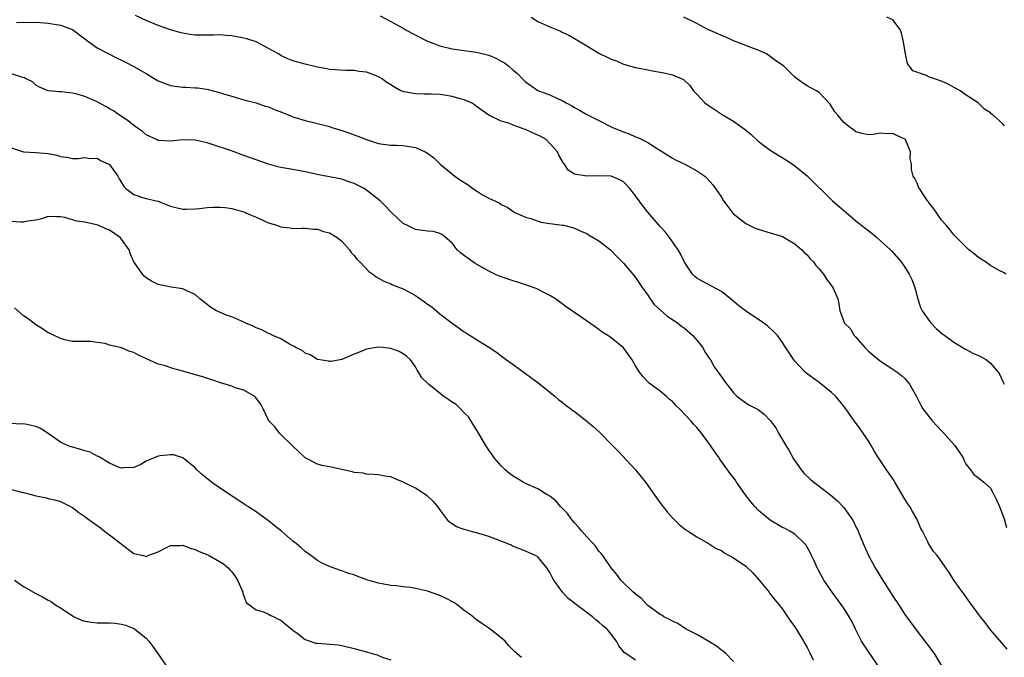
# Model space of a CAD drawing. Units: inches. Extents: x 2538000 to 2541000, y 1542000 to 1545000.
# Drawn here: x 2539404 to 2539565, y 1543398 to 1543503 of the extents above; entities that cross this region are included whole.
import ezdxf

# ---------------------------------------------------------------- set-up
doc = ezdxf.new("R2010")
doc.units = ezdxf.units.IN
doc.header["$MEASUREMENT"] = 0
doc.layers.add('LD25381542_2ft', color=64, linetype='Continuous')

msp = doc.modelspace()

# ---------------------------------------------------------------- linework, layer by layer
at = {"layer": 'LD25381542_2ft'}
for points, elevation in [([(2539565.68, 1543399.68), (2539564.8, 1543400.8), (2539563, 1543402.87), (2539562.09, 1543404.09), (2539561.34, 1543405), (2539561, 1543405.45), (2539559.85, 1543407), (2539559.52, 1543407.52), (2539559, 1543408.21), (2539558.68, 1543408.68), (2539558.41, 1543409), (2539557, 1543411), (2539556.25, 1543412.25), (2539555.7, 1543413), (2539555, 1543414.02), (2539554.27, 1543415), (2539553.67, 1543415.67), (2539552.86, 1543417), (2539552.75, 1543417.25), (2539551.85, 1543419), (2539551.55, 1543419.55), (2539550.96, 1543421), (2539550.21, 1543422.21), (2539549.81, 1543423), (2539549.48, 1543423.48), (2539549, 1543424.25), (2539547.34, 1543427), (2539547.22, 1543427.22), (2539546.43, 1543428.43), (2539545.99, 1543429), (2539544.66, 1543431), (2539544.04, 1543432.04), (2539543.48, 1543433), (2539543, 1543433.79), (2539542.19, 1543435), (2539541.7, 1543435.7), (2539540.75, 1543437), (2539539.36, 1543439), (2539538.32, 1543440.32), (2539537.72, 1543441), (2539537, 1543441.68), (2539535, 1543443.27), (2539533, 1543444.74), (2539532.69, 1543445), (2539531, 1543446.8), (2539530.83, 1543447), (2539529.31, 1543449.31), (2539529, 1543449.85), (2539528.19, 1543451), (2539527.6, 1543451.6), (2539526.55, 1543452.55), (2539525.96, 1543453), (2539522.95, 1543455), (2539521.84, 1543455.84), (2539520.77, 1543456.77), (2539519, 1543458.17), (2539515.85, 1543459.85), (2539515, 1543460.34), (2539514.65, 1543460.65), (2539514.31, 1543461), (2539513, 1543462.98), (2539512.33, 1543464.33), (2539511.96, 1543465), (2539511, 1543466.31), (2539510.52, 1543467), (2539509.86, 1543467.86), (2539509, 1543468.82), (2539507, 1543471.16), (2539506.18, 1543472.18), (2539505.56, 1543473), (2539505, 1543473.81), (2539504.05, 1543475), (2539503, 1543476.11), (2539502.42, 1543476.42), (2539501, 1543477.02), (2539498.9, 1543477.1), (2539497, 1543477.02), (2539495, 1543477.38), (2539493.99, 1543477.99), (2539493.35, 1543479), (2539493.17, 1543479.17), (2539493, 1543479.52), (2539492.44, 1543480.44), (2539492.23, 1543481), (2539491, 1543482.39), (2539490.38, 1543483), (2539489.5, 1543483.5), (2539489, 1543483.75), (2539488.12, 1543484.12), (2539487, 1543484.65), (2539486.72, 1543484.72), (2539486.09, 1543485), (2539485.25, 1543485.25), (2539485, 1543485.38), (2539484.29, 1543485.71), (2539483, 1543486.04), (2539481.02, 1543487.02), (2539479, 1543488.43), (2539478.69, 1543488.69), (2539478.17, 1543489), (2539477, 1543489.52), (2539476.33, 1543489.67), (2539475, 1543490.07), (2539473.75, 1543490.25), (2539473, 1543490.35), (2539471.57, 1543490.43), (2539470.42, 1543490.42), (2539469, 1543490.5), (2539467.17, 1543490.83), (2539467, 1543490.85), (2539466.63, 1543491), (2539465.57, 1543491.57), (2539465, 1543491.96), (2539464.36, 1543492.36), (2539463.45, 1543493), (2539463, 1543493.28), (2539461.78, 1543493.78), (2539461, 1543494.03), (2539459.84, 1543494.16), (2539459, 1543494.3), (2539457.68, 1543494.32), (2539455, 1543494.49), (2539454.56, 1543494.56), (2539453, 1543494.86), (2539451, 1543495.34), (2539449, 1543495.86), (2539448.19, 1543496.19), (2539447, 1543496.75), (2539446.62, 1543497), (2539445, 1543497.92), (2539443, 1543498.96), (2539441.47, 1543499.47), (2539441, 1543499.59), (2539439, 1543499.98), (2539438.03, 1543500.03), (2539437, 1543500.12), (2539436.08, 1543500.08), (2539434.06, 1543500.06), (2539433, 1543500.1), (2539432.19, 1543500.19), (2539431, 1543500.39), (2539430.51, 1543500.51), (2539429, 1543500.94), (2539427, 1543501.65), (2539425, 1543502.48), (2539423.3, 1543503.3)], 8006), ([(2539463.24, 1543503.24), (2539465, 1543502.31), (2539467, 1543501.2), (2539467.33, 1543501), (2539468.41, 1543500.41), (2539471, 1543499.08), (2539473, 1543498.32), (2539475, 1543497.84), (2539479, 1543497.32), (2539481, 1543496.8), (2539482.26, 1543496.26), (2539483, 1543495.85), (2539483.55, 1543495.55), (2539484.28, 1543495), (2539485, 1543494.37), (2539485.75, 1543493.75), (2539486.44, 1543493), (2539486.74, 1543492.74), (2539487, 1543492.45), (2539489, 1543491.04), (2539490.5, 1543490.5), (2539491, 1543490.31), (2539492.33, 1543489.67), (2539493, 1543489.37), (2539493.63, 1543489), (2539494.55, 1543488.55), (2539495, 1543488.25), (2539495.83, 1543487.83), (2539497, 1543487.11), (2539499, 1543486.13), (2539501.21, 1543485), (2539503, 1543484.26), (2539503.96, 1543483.96), (2539505, 1543483.47), (2539505.36, 1543483.36), (2539507, 1543482.52), (2539508.42, 1543481.58), (2539509.4, 1543481), (2539511, 1543479.99), (2539511.63, 1543479.63), (2539513.05, 1543479), (2539515, 1543477.91), (2539516.29, 1543477), (2539516.66, 1543476.66), (2539517.6, 1543475.6), (2539518.04, 1543475), (2539519, 1543473.59), (2539519.35, 1543473), (2539520.06, 1543472.06), (2539520.89, 1543471), (2539521, 1543470.89), (2539523, 1543469.29), (2539524.54, 1543468.54), (2539525, 1543468.35), (2539527, 1543467.76), (2539529, 1543467.14), (2539529.29, 1543467), (2539531, 1543465.97), (2539532.18, 1543465), (2539532.56, 1543464.56), (2539533, 1543464.17), (2539533.53, 1543463.53), (2539534.05, 1543463), (2539534.45, 1543462.45), (2539535, 1543461.89), (2539535.72, 1543461), (2539536.18, 1543460.18), (2539537.13, 1543459), (2539537.28, 1543458.72), (2539538.06, 1543457), (2539538.18, 1543456.18), (2539538.37, 1543455), (2539539.12, 1543453), (2539540.09, 1543452.09), (2539540.69, 1543451), (2539541, 1543450.69), (2539542.45, 1543449), (2539543, 1543448.49), (2539543.79, 1543447.79), (2539545, 1543446.8), (2539547, 1543445.49), (2539547.72, 1543445), (2539548.43, 1543444.43), (2539549, 1543443.93), (2539549.76, 1543443), (2539550.89, 1543441), (2539551.58, 1543439.58), (2539551.94, 1543439), (2539553.5, 1543437), (2539554.21, 1543436.21), (2539555, 1543435.38), (2539555.2, 1543435.2), (2539555.36, 1543435), (2539557.13, 1543433), (2539558.52, 1543431), (2539558.63, 1543430.63), (2539559, 1543429.88), (2539559.71, 1543429), (2539560.26, 1543428.26), (2539561, 1543427.73), (2539561.88, 1543427), (2539563, 1543426.02), (2539563.55, 1543425), (2539564.01, 1543424.01), (2539564.44, 1543423), (2539565, 1543421.56), (2539565.19, 1543421), (2539565.57, 1543419.57)], 8004), ([(2539403.83, 1543502.17), (2539405, 1543502.21), (2539406.17, 1543502.17), (2539407, 1543502.21), (2539409, 1543502.02), (2539411, 1543501.7), (2539413, 1543500.98), (2539415, 1543499.48), (2539415.25, 1543499.25), (2539417, 1543498.02), (2539420.29, 1543496.29), (2539421, 1543495.99), (2539421.64, 1543495.64), (2539423, 1543494.97), (2539425, 1543493.8), (2539426.35, 1543493), (2539427, 1543492.59), (2539429, 1543491.84), (2539429.76, 1543491.76), (2539431, 1543491.58), (2539431.58, 1543491.58), (2539433, 1543491.47), (2539433.46, 1543491.46), (2539435.19, 1543491.19), (2539435.96, 1543491), (2539437, 1543490.73), (2539437.44, 1543490.56), (2539439, 1543490.1), (2539440.25, 1543489.75), (2539441, 1543489.5), (2539443, 1543488.99), (2539444.48, 1543488.48), (2539445, 1543488.36), (2539445.95, 1543487.95), (2539447, 1543487.56), (2539447.39, 1543487.39), (2539448.39, 1543487), (2539449, 1543486.74), (2539449.36, 1543486.64), (2539451, 1543486.1), (2539452.15, 1543485.85), (2539455, 1543485.12), (2539455.37, 1543485), (2539457, 1543484.49), (2539458.11, 1543484.11), (2539459, 1543483.77), (2539459.59, 1543483.59), (2539461, 1543483), (2539463, 1543482.34), (2539463.75, 1543482.25), (2539465, 1543482.08), (2539465.92, 1543482.08), (2539467, 1543482.02), (2539469, 1543481.69), (2539470.6, 1543481), (2539470.86, 1543480.86), (2539471, 1543480.76), (2539472, 1543480), (2539473.03, 1543479), (2539475.47, 1543477), (2539476.4, 1543476.4), (2539477.61, 1543475.61), (2539478.42, 1543475), (2539479, 1543474.62), (2539480, 1543474), (2539481, 1543473.44), (2539482.68, 1543472.68), (2539483, 1543472.41), (2539483.98, 1543471.98), (2539485.16, 1543471.16), (2539485.47, 1543471), (2539486.52, 1543470.52), (2539487, 1543470.34), (2539487.88, 1543470.12), (2539489.52, 1543469.52), (2539491, 1543469.3), (2539493.03, 1543469.03), (2539493.23, 1543469), (2539494.66, 1543468.66), (2539495, 1543468.55), (2539496.04, 1543468.04), (2539497, 1543467.64), (2539497.39, 1543467.39), (2539498.07, 1543467), (2539499, 1543466.43), (2539500.88, 1543465), (2539501, 1543464.9), (2539501.9, 1543463.9), (2539502.82, 1543463), (2539502.9, 1543462.9), (2539503, 1543462.8), (2539504.55, 1543461), (2539504.74, 1543460.74), (2539505, 1543460.45), (2539505.97, 1543459), (2539507, 1543457.56), (2539507.36, 1543457), (2539508.05, 1543456.05), (2539510.13, 1543454.13), (2539511, 1543453.6), (2539511.88, 1543453), (2539512.49, 1543452.49), (2539513, 1543452.18), (2539514.32, 1543451), (2539515, 1543450.24), (2539515.98, 1543449), (2539516.32, 1543448.32), (2539517, 1543447.3), (2539517.23, 1543447), (2539517.84, 1543445.84), (2539518.48, 1543445), (2539519, 1543444.2), (2539519.51, 1543443.51), (2539521, 1543441.6), (2539521.6, 1543441), (2539523, 1543439.98), (2539523.6, 1543439.6), (2539525, 1543438.88), (2539526.07, 1543438.07), (2539527, 1543437.1), (2539527.88, 1543435.88), (2539528.36, 1543435), (2539529, 1543433.95), (2539529.54, 1543433), (2539530.11, 1543432.11), (2539530.8, 1543430.8), (2539532.03, 1543429), (2539532.46, 1543428.46), (2539533.5, 1543427.5), (2539534.09, 1543427), (2539535, 1543426.36), (2539536.9, 1543424.9), (2539537.98, 1543423.98), (2539538.87, 1543423), (2539539, 1543422.84), (2539540.35, 1543421), (2539540.59, 1543420.59), (2539541, 1543419.72), (2539541.25, 1543419.25), (2539541.57, 1543418.43), (2539542.17, 1543417), (2539543.07, 1543415), (2539544.11, 1543413), (2539545.2, 1543411.2), (2539547, 1543408.35), (2539547.93, 1543407), (2539549, 1543405.36), (2539551, 1543402.62), (2539552.58, 1543400.58), (2539553.77, 1543399), (2539554.96, 1543397)], 8008), ([(2539487.91, 1543503), (2539489, 1543502.31), (2539491, 1543501.42), (2539492.05, 1543501), (2539492.72, 1543500.72), (2539493, 1543500.58), (2539494.08, 1543500.08), (2539495.96, 1543499), (2539497, 1543498.31), (2539499, 1543497.12), (2539500.45, 1543496.45), (2539501, 1543496.17), (2539501.86, 1543495.86), (2539503, 1543495.36), (2539505, 1543494.79), (2539505.28, 1543494.72), (2539507, 1543494.39), (2539507.77, 1543494.23), (2539509, 1543494.05), (2539509.89, 1543493.89), (2539511, 1543493.58), (2539512.42, 1543493), (2539512.81, 1543492.81), (2539513.83, 1543491.83), (2539514.43, 1543491), (2539515, 1543490.44), (2539516.31, 1543489), (2539517, 1543488.53), (2539519.31, 1543487), (2539521, 1543486.01), (2539522.75, 1543484.75), (2539523, 1543484.52), (2539523.85, 1543483.85), (2539525, 1543482.77), (2539527, 1543481.26), (2539527.39, 1543481), (2539529.64, 1543479.64), (2539531, 1543478.73), (2539533, 1543477.08), (2539537.19, 1543473), (2539539, 1543471.39), (2539541, 1543469.72), (2539543.63, 1543467.63), (2539544.39, 1543467), (2539546.65, 1543465), (2539546.82, 1543464.82), (2539548.39, 1543463), (2539549, 1543462.13), (2539549.68, 1543461), (2539550.12, 1543460.12), (2539550.54, 1543459), (2539551.09, 1543457), (2539551.54, 1543455.54), (2539551.82, 1543455), (2539553, 1543453.3), (2539553.27, 1543453), (2539554.12, 1543452.12), (2539555.22, 1543451.22), (2539555.52, 1543451), (2539557, 1543449.87), (2539558.78, 1543448.78), (2539559, 1543448.68), (2539560.1, 1543448.1), (2539561, 1543447.7), (2539561.47, 1543447.47), (2539562.32, 1543447), (2539563, 1543446.47), (2539564.24, 1543445), (2539564.53, 1543444.53), (2539565, 1543443.47), (2539565.24, 1543443)], 8002), ([(2539565.47, 1543461), (2539565.2, 1543461.2), (2539564.42, 1543461.58), (2539563, 1543462.45), (2539562.14, 1543463), (2539561.48, 1543463.48), (2539561, 1543463.72), (2539560.34, 1543464.34), (2539559.45, 1543465), (2539559, 1543465.4), (2539557.4, 1543467), (2539557.21, 1543467.21), (2539557, 1543467.41), (2539556.33, 1543468.33), (2539555.73, 1543469), (2539555, 1543469.86), (2539554.19, 1543471), (2539553.71, 1543471.71), (2539553, 1543472.58), (2539552.83, 1543472.83), (2539552.69, 1543473), (2539552.02, 1543473.98), (2539551.36, 1543475), (2539551.24, 1543475.24), (2539551, 1543475.86), (2539550.62, 1543476.62), (2539550.35, 1543477), (2539550.09, 1543478.09), (2539550.07, 1543479), (2539549.86, 1543479.86), (2539549.92, 1543481), (2539549.16, 1543482.84), (2539549.08, 1543483), (2539549, 1543483.09), (2539547.66, 1543483.66), (2539547, 1543484.02), (2539545.93, 1543483.93), (2539545, 1543484.04), (2539543.82, 1543483.82), (2539543, 1543483.79), (2539542.01, 1543484.01), (2539541, 1543484.25), (2539540.6, 1543484.6), (2539540.03, 1543485), (2539539, 1543485.78), (2539538.01, 1543487), (2539537.57, 1543487.57), (2539536.8, 1543488.8), (2539535, 1543490.72), (2539534.57, 1543491), (2539533.54, 1543491.54), (2539533, 1543491.8), (2539532.26, 1543492.26), (2539531, 1543493.21), (2539529.2, 1543495), (2539529, 1543495.16), (2539527.88, 1543495.88), (2539527, 1543496.61), (2539526.75, 1543496.75), (2539526.36, 1543497), (2539525, 1543497.6), (2539524, 1543498), (2539521.44, 1543499), (2539521, 1543499.15), (2539519.73, 1543499.73), (2539519, 1543500.01), (2539518.34, 1543500.34), (2539516.79, 1543501), (2539515, 1543501.97), (2539512.89, 1543503)], 8000), ([(2539565.28, 1543485.28), (2539565, 1543485.58), (2539563.4, 1543487), (2539563.17, 1543487.17), (2539563, 1543487.36), (2539561.99, 1543487.99), (2539560.97, 1543489), (2539559, 1543490.25), (2539558.05, 1543491), (2539556.05, 1543492.05), (2539555, 1543492.53), (2539553.67, 1543493), (2539553, 1543493.22), (2539552.53, 1543493.47), (2539550.27, 1543494.27), (2539549.75, 1543495), (2539549.42, 1543495.42), (2539549.08, 1543497), (2539549, 1543497.65), (2539548.77, 1543499), (2539548.43, 1543500.43), (2539548.24, 1543501), (2539547, 1543502.56), (2539546.06, 1543503)], 7998), ([(2539544.62, 1543397), (2539543, 1543399.36), (2539541.92, 1543401), (2539540.9, 1543403), (2539540.3, 1543404.29), (2539539.89, 1543405), (2539539, 1543406.39), (2539538.59, 1543407), (2539537.1, 1543409), (2539535.76, 1543411), (2539534.66, 1543413), (2539534.16, 1543414.16), (2539533.72, 1543415), (2539533.49, 1543415.49), (2539533, 1543416.4), (2539532.78, 1543416.78), (2539532.58, 1543417), (2539531, 1543418.48), (2539530.19, 1543419), (2539529.41, 1543419.41), (2539529, 1543419.6), (2539527, 1543420.79), (2539525.77, 1543421.77), (2539525, 1543422.44), (2539524.46, 1543423), (2539523.8, 1543423.8), (2539522.9, 1543425), (2539521.5, 1543427), (2539521.31, 1543427.31), (2539520.44, 1543428.44), (2539518.77, 1543430.77), (2539518.64, 1543431), (2539517.95, 1543431.95), (2539517.25, 1543433), (2539515.77, 1543435), (2539515.41, 1543435.41), (2539515, 1543435.95), (2539514.46, 1543436.46), (2539514.05, 1543437), (2539512.14, 1543439), (2539511.54, 1543439.54), (2539511, 1543440.18), (2539510.53, 1543440.53), (2539510.05, 1543441), (2539509, 1543441.9), (2539507.42, 1543443), (2539507.19, 1543443.19), (2539506.21, 1543444.21), (2539505.64, 1543445), (2539505, 1543446.03), (2539504.42, 1543447), (2539503, 1543448.98), (2539501, 1543450.62), (2539500.43, 1543451), (2539499.55, 1543451.55), (2539499, 1543451.97), (2539498.37, 1543452.37), (2539497.49, 1543453), (2539495.88, 1543454.12), (2539493.64, 1543455.64), (2539491.9, 1543457), (2539491, 1543457.52), (2539489.98, 1543458.02), (2539489, 1543458.53), (2539487.83, 1543459), (2539485.72, 1543459.72), (2539485, 1543459.92), (2539482.69, 1543460.69), (2539481.98, 1543461), (2539481, 1543461.47), (2539478.76, 1543462.76), (2539478.39, 1543463), (2539476.46, 1543464.46), (2539475.86, 1543465), (2539475, 1543466.07), (2539473.45, 1543467.45), (2539473, 1543467.68), (2539471.96, 1543467.96), (2539471, 1543468.03), (2539470.17, 1543468.17), (2539469, 1543468.3), (2539467.59, 1543469), (2539467, 1543469.31), (2539465.11, 1543471.11), (2539465, 1543471.19), (2539464.13, 1543472.13), (2539463.25, 1543473), (2539461, 1543474.76), (2539460.63, 1543475), (2539459, 1543475.85), (2539458.12, 1543476.12), (2539457, 1543476.54), (2539455, 1543476.94), (2539453.25, 1543477.25), (2539451, 1543477.76), (2539449, 1543478.13), (2539447, 1543478.45), (2539446.55, 1543478.55), (2539445, 1543478.97), (2539441, 1543480.43), (2539440.55, 1543480.55), (2539439.37, 1543481), (2539438.8, 1543481.2), (2539435.79, 1543482.21), (2539435, 1543482.46), (2539433, 1543482.89), (2539431, 1543482.95), (2539429, 1543482.77), (2539427, 1543482.86), (2539426.69, 1543483), (2539425, 1543483.81), (2539424.36, 1543484.36), (2539423.42, 1543485), (2539423, 1543485.3), (2539422.08, 1543486.08), (2539420.64, 1543487), (2539419.68, 1543487.68), (2539419, 1543488.05), (2539418.41, 1543488.41), (2539417, 1543489.18), (2539415, 1543490.06), (2539413.52, 1543490.48), (2539413, 1543490.6), (2539411.18, 1543490.82), (2539410.81, 1543490.81), (2539409, 1543490.97), (2539407.6, 1543491.6), (2539407, 1543491.9), (2539406.45, 1543492.45), (2539405.32, 1543493), (2539405.12, 1543493.12), (2539404.85, 1543493.15), (2539403, 1543493.73)], 8010), ([(2539403, 1543481.64), (2539404.98, 1543480.98), (2539407, 1543480.9), (2539409, 1543480.73), (2539410.45, 1543480.45), (2539411, 1543480.24), (2539412.12, 1543480.12), (2539413, 1543479.89), (2539413.94, 1543479.94), (2539415, 1543480.08), (2539415.9, 1543479.9), (2539417, 1543479.95), (2539417.58, 1543479.58), (2539418.93, 1543479), (2539419, 1543478.95), (2539420.39, 1543477), (2539420.6, 1543476.6), (2539421, 1543475.97), (2539421.35, 1543475.35), (2539421.7, 1543475), (2539423, 1543474.01), (2539424.44, 1543473.56), (2539425, 1543473.35), (2539426.92, 1543472.92), (2539429, 1543472.14), (2539429.88, 1543471.88), (2539431, 1543471.65), (2539431.62, 1543471.62), (2539433, 1543471.68), (2539433.75, 1543471.74), (2539435, 1543471.91), (2539435.96, 1543471.96), (2539437, 1543471.98), (2539437.91, 1543471.91), (2539439, 1543471.73), (2539439.59, 1543471.59), (2539441.12, 1543471.12), (2539441.43, 1543471), (2539443, 1543470.31), (2539445, 1543469.41), (2539446.3, 1543469), (2539447, 1543468.75), (2539448.56, 1543468.56), (2539449, 1543468.46), (2539450.5, 1543468.5), (2539451, 1543468.5), (2539452.35, 1543468.35), (2539453, 1543468.35), (2539453.98, 1543467.98), (2539455, 1543467.74), (2539456.2, 1543467), (2539457, 1543466.4), (2539458.26, 1543465), (2539458.54, 1543464.54), (2539459, 1543464.08), (2539459.45, 1543463.45), (2539459.91, 1543463), (2539461.42, 1543461.42), (2539462.07, 1543461), (2539462.58, 1543460.58), (2539463, 1543460.36), (2539463.85, 1543459.85), (2539465, 1543459.41), (2539465.27, 1543459.27), (2539467, 1543458.59), (2539469, 1543457.5), (2539470.49, 1543456.49), (2539471, 1543456.11), (2539471.67, 1543455.67), (2539473, 1543454.54), (2539475, 1543452.98), (2539476.18, 1543452.18), (2539477, 1543451.56), (2539477.36, 1543451.36), (2539477.97, 1543451), (2539479, 1543450.35), (2539481, 1543449.08), (2539482.24, 1543448.24), (2539483, 1543447.66), (2539483.39, 1543447.39), (2539483.9, 1543447), (2539485, 1543446.23), (2539487, 1543444.77), (2539488.01, 1543444.01), (2539489, 1543443.32), (2539491, 1543441.73), (2539491.87, 1543441), (2539492.47, 1543440.47), (2539493, 1543440.08), (2539493.6, 1543439.6), (2539494.41, 1543439), (2539494.73, 1543438.73), (2539495, 1543438.55), (2539497.02, 1543437), (2539498.08, 1543436.08), (2539499.12, 1543435.12), (2539501.2, 1543433), (2539502.1, 1543432.1), (2539504.95, 1543429), (2539505.9, 1543427.9), (2539506.6, 1543427), (2539508.05, 1543425), (2539508.42, 1543424.42), (2539509.25, 1543423.25), (2539510.13, 1543422.13), (2539511, 1543421.18), (2539512.1, 1543420.1), (2539513.21, 1543419.21), (2539513.57, 1543419), (2539515, 1543418.06), (2539517, 1543416.94), (2539518.16, 1543416.16), (2539519, 1543415.81), (2539519.46, 1543415.46), (2539520.27, 1543415), (2539521, 1543414.64), (2539523, 1543413.25), (2539524.16, 1543412.16), (2539525.18, 1543411), (2539525.98, 1543410.02), (2539526.8, 1543409), (2539526.88, 1543408.88), (2539527.75, 1543407.75), (2539528.4, 1543407), (2539529, 1543406.23), (2539530.3, 1543404.3), (2539531, 1543403.35), (2539531.6, 1543402.4), (2539532.45, 1543401), (2539532.64, 1543400.64), (2539533, 1543399.98), (2539533.33, 1543399.33), (2539533.54, 1543399), (2539533.98, 1543397.98)], 8012), ([(2539521, 1543397.68), (2539519.73, 1543399), (2539519.33, 1543399.33), (2539519, 1543399.56), (2539518.19, 1543400.19), (2539516.95, 1543400.95), (2539515, 1543402.11), (2539513.26, 1543403), (2539513.1, 1543403.1), (2539513, 1543403.13), (2539511.88, 1543403.88), (2539511, 1543404.26), (2539510.54, 1543404.54), (2539509.61, 1543405), (2539509.25, 1543405.25), (2539509, 1543405.39), (2539507, 1543406.87), (2539506.84, 1543407), (2539505.97, 1543407.97), (2539505, 1543408.69), (2539504.84, 1543408.84), (2539504.61, 1543409), (2539502.6, 1543411), (2539501.91, 1543411.91), (2539501, 1543412.98), (2539499.62, 1543415), (2539499.35, 1543415.35), (2539499, 1543415.71), (2539498.47, 1543416.47), (2539498.04, 1543417), (2539497, 1543418.07), (2539496.19, 1543419), (2539495.67, 1543419.67), (2539495, 1543420.34), (2539494.71, 1543420.71), (2539494.45, 1543421), (2539493.86, 1543421.86), (2539492.73, 1543423), (2539491.94, 1543423.94), (2539491, 1543424.7), (2539490.82, 1543424.82), (2539490.49, 1543425), (2539489, 1543425.92), (2539487, 1543426.81), (2539486.64, 1543427), (2539485.63, 1543427.63), (2539485, 1543427.96), (2539484.41, 1543428.41), (2539483.7, 1543429), (2539483, 1543429.66), (2539481.89, 1543431), (2539481.55, 1543431.55), (2539481, 1543432.25), (2539480.52, 1543433), (2539479.23, 1543435.23), (2539479, 1543435.54), (2539478.44, 1543436.44), (2539478.12, 1543437), (2539477.68, 1543437.68), (2539477, 1543438.35), (2539476.4, 1543439), (2539475.68, 1543439.68), (2539475, 1543440.06), (2539474.48, 1543440.48), (2539473.67, 1543441), (2539471.13, 1543443), (2539471, 1543443.17), (2539470.07, 1543444.07), (2539469.53, 1543445), (2539469.31, 1543445.31), (2539469, 1543445.88), (2539468.23, 1543447), (2539467.58, 1543447.58), (2539467, 1543447.97), (2539466.34, 1543448.34), (2539465, 1543448.83), (2539463.64, 1543449), (2539462.93, 1543449.07), (2539461, 1543448.76), (2539460.52, 1543448.52), (2539459, 1543447.94), (2539457.12, 1543447.12), (2539457, 1543447.08), (2539455.25, 1543446.75), (2539455, 1543446.74), (2539454.81, 1543446.81), (2539453.39, 1543447), (2539453, 1543447.07), (2539451.8, 1543447.8), (2539451, 1543448.1), (2539450.51, 1543448.51), (2539449.48, 1543449), (2539449.2, 1543449.2), (2539449, 1543449.28), (2539448.45, 1543449.55), (2539447, 1543450.43), (2539445.74, 1543451), (2539445.25, 1543451.25), (2539445, 1543451.31), (2539443.9, 1543451.9), (2539443, 1543452.22), (2539442.49, 1543452.49), (2539441.3, 1543453), (2539441, 1543453.15), (2539439, 1543454.04), (2539438.27, 1543454.27), (2539436.51, 1543455), (2539435.58, 1543455.57), (2539435, 1543456.05), (2539433.78, 1543457), (2539433, 1543457.66), (2539431.79, 1543458.21), (2539431, 1543458.62), (2539429.12, 1543458.88), (2539427.25, 1543459.24), (2539427, 1543459.3), (2539425.88, 1543459.88), (2539425, 1543460.42), (2539424.68, 1543460.68), (2539424.43, 1543461), (2539423.18, 1543462.82), (2539423.02, 1543463.02), (2539422.4, 1543464.4), (2539422.22, 1543465), (2539421, 1543466.74), (2539420.76, 1543467), (2539419, 1543468.22), (2539418.4, 1543468.4), (2539417.16, 1543469), (2539416.91, 1543469.09), (2539415, 1543469.48), (2539413.67, 1543469.67), (2539413, 1543469.91), (2539411.71, 1543470.29), (2539411, 1543470.4), (2539410.37, 1543470.37), (2539409, 1543470.42), (2539407.93, 1543470.07), (2539407, 1543469.85), (2539405.66, 1543469.66), (2539405, 1543469.5), (2539404.52, 1543469.48), (2539403, 1543469.6)], 8014), ([(2539505, 1543397.93), (2539503.39, 1543399), (2539503.14, 1543399.14), (2539503, 1543399.32), (2539502.24, 1543400.24), (2539501.87, 1543401), (2539501, 1543402.17), (2539500.36, 1543403), (2539499.58, 1543403.58), (2539499, 1543404.13), (2539498.48, 1543404.48), (2539497.96, 1543405), (2539495.12, 1543407.12), (2539495, 1543407.24), (2539493.96, 1543407.96), (2539493.03, 1543409), (2539491.61, 1543411), (2539491.39, 1543411.39), (2539491, 1543412.26), (2539490.47, 1543413), (2539489, 1543414.78), (2539488.63, 1543415), (2539487.49, 1543415.49), (2539487, 1543415.73), (2539486.09, 1543416.09), (2539485, 1543416.5), (2539484.68, 1543416.68), (2539484, 1543417), (2539481, 1543418.12), (2539479.37, 1543418.63), (2539477.98, 1543419), (2539477.19, 1543419.19), (2539477, 1543419.28), (2539475.71, 1543419.71), (2539474.54, 1543420.54), (2539474.17, 1543421), (2539473, 1543422.52), (2539472.66, 1543423), (2539471.9, 1543423.9), (2539471, 1543424.69), (2539470.83, 1543424.83), (2539470.58, 1543425), (2539469, 1543426.01), (2539467, 1543427.02), (2539465.59, 1543427.59), (2539465, 1543427.86), (2539464.01, 1543428.01), (2539463, 1543428.22), (2539462.28, 1543428.28), (2539461, 1543428.31), (2539460.46, 1543428.46), (2539459, 1543428.59), (2539458.71, 1543428.71), (2539455, 1543429.5), (2539453.71, 1543429.71), (2539453, 1543429.96), (2539451, 1543430.96), (2539449.94, 1543431.94), (2539448.94, 1543432.94), (2539447, 1543434.79), (2539446.81, 1543435), (2539446.05, 1543436.05), (2539445.11, 1543437), (2539445, 1543437.16), (2539444.14, 1543439), (2539443.78, 1543439.78), (2539443, 1543440.73), (2539442.9, 1543440.9), (2539442.77, 1543441), (2539441, 1543442.04), (2539439.55, 1543442.45), (2539439, 1543442.68), (2539437, 1543443.29), (2539435.73, 1543443.73), (2539434.21, 1543444.21), (2539431, 1543445.15), (2539429.53, 1543445.53), (2539427.94, 1543446.06), (2539427, 1543446.32), (2539423.78, 1543447.78), (2539423, 1543448.18), (2539422.35, 1543448.35), (2539421, 1543448.94), (2539420.94, 1543448.94), (2539420.76, 1543449), (2539419, 1543449.41), (2539418.34, 1543449.66), (2539417, 1543449.84), (2539416, 1543450), (2539415, 1543450.01), (2539414.02, 1543449.98), (2539413, 1543450.02), (2539411.74, 1543450.26), (2539411, 1543450.47), (2539410.67, 1543450.67), (2539410.01, 1543451), (2539409.32, 1543451.32), (2539409, 1543451.43), (2539408.08, 1543452.08), (2539407, 1543452.72), (2539406.68, 1543453), (2539405.73, 1543453.73), (2539405, 1543454.21), (2539403.48, 1543455.48)], 8016), ([(2539486.35, 1543398.35), (2539485.26, 1543399.26), (2539484.27, 1543400.27), (2539483.69, 1543401), (2539483, 1543401.55), (2539481.24, 1543403), (2539481, 1543403.15), (2539479.89, 1543403.89), (2539479, 1543404.5), (2539478.72, 1543404.72), (2539478.43, 1543405), (2539477.61, 1543405.61), (2539477, 1543406.05), (2539475.78, 1543407), (2539475.31, 1543407.31), (2539474.01, 1543408.01), (2539473, 1543408.5), (2539471, 1543409.21), (2539469.5, 1543409.5), (2539469, 1543409.63), (2539468.23, 1543409.77), (2539467, 1543409.88), (2539465.95, 1543410.05), (2539465, 1543410.12), (2539463.6, 1543410.4), (2539463, 1543410.48), (2539461.25, 1543411), (2539459.6, 1543411.6), (2539459, 1543411.85), (2539458.1, 1543412.1), (2539457, 1543412.53), (2539456.62, 1543412.62), (2539455, 1543413.21), (2539453.79, 1543413.79), (2539453, 1543414.2), (2539451.95, 1543415), (2539451.4, 1543415.4), (2539451, 1543415.65), (2539450.31, 1543416.31), (2539449.52, 1543417), (2539449, 1543417.38), (2539447.12, 1543419), (2539445.92, 1543419.92), (2539445, 1543420.67), (2539443, 1543422.15), (2539441.65, 1543423), (2539441.27, 1543423.27), (2539441, 1543423.48), (2539440.05, 1543424.05), (2539437, 1543426.08), (2539435.67, 1543427), (2539434.2, 1543428.2), (2539433.32, 1543429), (2539433, 1543429.37), (2539431, 1543431), (2539429.46, 1543431.46), (2539429, 1543431.48), (2539427.29, 1543431.29), (2539427, 1543431.23), (2539426.33, 1543431), (2539425, 1543430.43), (2539424.12, 1543429.88), (2539423, 1543429.42), (2539421.34, 1543429.34), (2539421, 1543429.27), (2539420.6, 1543429.4), (2539419, 1543430.1), (2539417.22, 1543431.22), (2539417, 1543431.28), (2539415.89, 1543431.89), (2539415, 1543432.12), (2539414.36, 1543432.36), (2539413, 1543432.7), (2539412.77, 1543432.77), (2539412.17, 1543433), (2539411, 1543433.56), (2539409, 1543434.95), (2539407.76, 1543435.76), (2539407, 1543436.11), (2539406.27, 1543436.27), (2539405, 1543436.53), (2539404.5, 1543436.5), (2539403, 1543436.57)], 8018), ([(2539403, 1543425.79), (2539404.62, 1543425.38), (2539405, 1543425.3), (2539406.21, 1543425), (2539406.84, 1543424.84), (2539407, 1543424.78), (2539408.5, 1543424.5), (2539409, 1543424.36), (2539410.11, 1543424.11), (2539411, 1543423.87), (2539411.57, 1543423.57), (2539413, 1543422.85), (2539414.02, 1543422.02), (2539415, 1543421.37), (2539415.46, 1543421), (2539417.54, 1543419.54), (2539418.22, 1543419), (2539419, 1543418.42), (2539420.87, 1543417), (2539421, 1543416.86), (2539423, 1543415.36), (2539424.59, 1543415), (2539425, 1543414.86), (2539425.12, 1543414.88), (2539425.28, 1543415), (2539427, 1543415.63), (2539428.25, 1543416.25), (2539429, 1543416.65), (2539430.63, 1543416.63), (2539431, 1543416.69), (2539432.19, 1543416.19), (2539433, 1543416.01), (2539433.69, 1543415.69), (2539435.11, 1543415.11), (2539435.33, 1543415), (2539437, 1543414.05), (2539437.64, 1543413.64), (2539438.41, 1543413), (2539438.68, 1543412.68), (2539439, 1543412.36), (2539439.57, 1543411.57), (2539439.93, 1543411), (2539440.71, 1543409.29), (2539440.81, 1543409), (2539440.79, 1543408.79), (2539441, 1543408.45), (2539441.36, 1543407.36), (2539443, 1543406.11), (2539444.18, 1543405.82), (2539445, 1543405.43), (2539445.27, 1543405.27), (2539445.88, 1543405), (2539446.59, 1543404.59), (2539447, 1543404.43), (2539447.78, 1543403.78), (2539448.81, 1543403), (2539449, 1543402.82), (2539449.69, 1543402.31), (2539451, 1543401.28), (2539451.84, 1543401), (2539452.69, 1543400.69), (2539453, 1543400.66), (2539456.4, 1543400.4), (2539457, 1543400.32), (2539459, 1543399.84), (2539461, 1543399.25), (2539461.21, 1543399.21), (2539461.95, 1543399), (2539462.76, 1543398.76), (2539463.6, 1543398.4), (2539465, 1543397.94)], 8020), ([(2539403.48, 1543411), (2539405, 1543409.97), (2539407, 1543408.81), (2539408.21, 1543408.21), (2539409, 1543407.74), (2539409.48, 1543407.48), (2539410.11, 1543407), (2539411, 1543406.48), (2539413.08, 1543405.08), (2539413.25, 1543405), (2539414.46, 1543404.46), (2539415, 1543404.29), (2539416.1, 1543404.1), (2539417, 1543404.02), (2539419, 1543404), (2539419.94, 1543403.94), (2539421, 1543403.8), (2539421.63, 1543403.63), (2539423, 1543403.1), (2539423.06, 1543403.06), (2539423.16, 1543403), (2539425, 1543401.48), (2539425.44, 1543401), (2539426.12, 1543400.12), (2539426.94, 1543399), (2539428.27, 1543397)], 8022)]:
    msp.add_lwpolyline(points, dxfattribs=dict(at, elevation=elevation))

doc.saveas('drawing.dxf')
